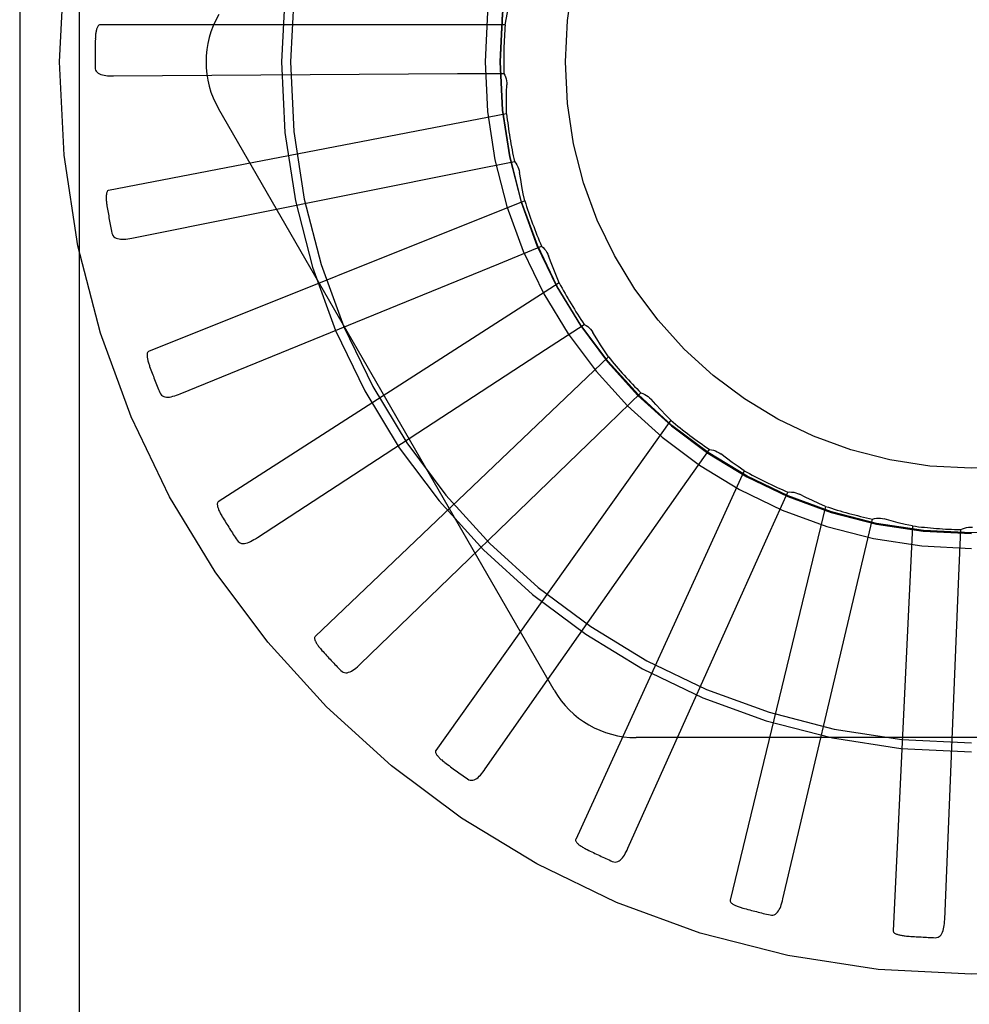
# Model space of a CAD drawing. Units: inches. Extents: x -81 to 89, y -50 to 60.
# Drawn here: x -36 to -35, y -4 to -4 of the extents above; entities that cross this region are included whole.
import ezdxf

# ---------------------------------------------------------------- set-up
doc = ezdxf.new("R2010")
doc.units = ezdxf.units.IN
doc.header["$MEASUREMENT"] = 0
for name, pattern in [('AI-Linetype-107', [17.4845, 8.74225, -8.74225]), ('AI-Linetype-108', [17.4845, 8.74225, -8.74225]), ('AI-Linetype-114', [17.4845, 8.74225, -8.74225]), ('AI-Linetype-137', [17.4845, 8.74225, -8.74225]), ('AI-Linetype-139', [17.4845, 8.74225, -8.74225]), ('AI-Linetype-141', [17.4845, 8.74225, -8.74225]), ('AI-Linetype-143', [17.4845, 8.74225, -8.74225]), ('AI-Linetype-153', [17.4845, 8.74225, -8.74225]), ('AI-Linetype-159', [17.4845, 8.74225, -8.74225]), ('AI-Linetype-20', [17.4845, 8.74225, -8.74225]), ('AI-Linetype-201', [17.4845, 8.74225, -8.74225]), ('AI-Linetype-207', [17.4845, 8.74225, -8.74225]), ('AI-Linetype-21', [17.4845, 8.74225, -8.74225]), ('AI-Linetype-210', [17.4845, 8.74225, -8.74225]), ('AI-Linetype-257', [17.4845, 8.74225, -8.74225]), ('AI-Linetype-259', [17.4845, 8.74225, -8.74225]), ('AI-Linetype-26', [17.4845, 8.74225, -8.74225]), ('AI-Linetype-262', [17.4845, 8.74225, -8.74225]), ('AI-Linetype-265', [17.4845, 8.74225, -8.74225]), ('AI-Linetype-267', [17.4845, 8.74225, -8.74225]), ('AI-Linetype-268', [17.4845, 8.74225, -8.74225]), ('AI-Linetype-269', [17.4845, 8.74225, -8.74225]), ('AI-Linetype-270', [17.4845, 8.74225, -8.74225]), ('AI-Linetype-274', [17.4845, 8.74225, -8.74225]), ('AI-Linetype-275', [17.4845, 8.74225, -8.74225]), ('AI-Linetype-276', [17.4845, 8.74225, -8.74225]), ('AI-Linetype-277', [17.4845, 8.74225, -8.74225]), ('AI-Linetype-278', [17.4845, 8.74225, -8.74225]), ('AI-Linetype-301', [17.4845, 8.74225, -8.74225]), ('AI-Linetype-323', [17.4845, 8.74225, -8.74225]), ('AI-Linetype-324', [17.4845, 8.74225, -8.74225]), ('AI-Linetype-325', [17.4845, 8.74225, -8.74225]), ('AI-Linetype-326', [17.4845, 8.74225, -8.74225]), ('AI-Linetype-34', [17.4845, 8.74225, -8.74225]), ('AI-Linetype-35', [17.4845, 8.74225, -8.74225]), ('AI-Linetype-368', [17.4845, 8.74225, -8.74225]), ('AI-Linetype-369', [17.4845, 8.74225, -8.74225]), ('AI-Linetype-370', [17.4845, 8.74225, -8.74225]), ('AI-Linetype-371', [17.4845, 8.74225, -8.74225]), ('AI-Linetype-40', [17.4845, 8.74225, -8.74225]), ('AI-Linetype-430', [17.4845, 8.74225, -8.74225]), ('AI-Linetype-431', [17.4845, 8.74225, -8.74225]), ('AI-Linetype-432', [17.4845, 8.74225, -8.74225]), ('AI-Linetype-433', [17.4845, 8.74225, -8.74225]), ('AI-Linetype-476', [17.4845, 8.74225, -8.74225]), ('AI-Linetype-477', [17.4845, 8.74225, -8.74225]), ('AI-Linetype-478', [17.4845, 8.74225, -8.74225]), ('AI-Linetype-479', [17.4845, 8.74225, -8.74225]), ('AI-Linetype-48', [17.4845, 8.74225, -8.74225]), ('AI-Linetype-49', [17.4845, 8.74225, -8.74225]), ('AI-Linetype-519', [17.4845, 8.74225, -8.74225]), ('AI-Linetype-520', [17.4845, 8.74225, -8.74225]), ('AI-Linetype-521', [17.4845, 8.74225, -8.74225]), ('AI-Linetype-522', [17.4845, 8.74225, -8.74225]), ('AI-Linetype-54', [17.4845, 8.74225, -8.74225]), ('AI-Linetype-546', [17.4845, 8.74225, -8.74225]), ('AI-Linetype-547', [17.4845, 8.74225, -8.74225]), ('AI-Linetype-548', [17.4845, 8.74225, -8.74225]), ('AI-Linetype-549', [17.4845, 8.74225, -8.74225]), ('AI-Linetype-573', [17.4845, 8.74225, -8.74225]), ('AI-Linetype-62', [17.4845, 8.74225, -8.74225]), ('AI-Linetype-63', [17.4845, 8.74225, -8.74225]), ('AI-Linetype-68', [17.4845, 8.74225, -8.74225]), ('AI-Linetype-70', [17.4845, 8.74225, -8.74225]), ('AI-Linetype-736', [17.4845, 8.74225, -8.74225]), ('AI-Linetype-738', [17.4845, 8.74225, -8.74225]), ('AI-Linetype-740', [17.4845, 8.74225, -8.74225]), ('AI-Linetype-764', [17.4845, 8.74225, -8.74225]), ('AI-Linetype-765', [17.4845, 8.74225, -8.74225]), ('AI-Linetype-766', [17.4845, 8.74225, -8.74225]), ('AI-Linetype-767', [17.4845, 8.74225, -8.74225]), ('AI-Linetype-768', [17.4845, 8.74225, -8.74225]), ('AI-Linetype-769', [17.4845, 8.74225, -8.74225]), ('AI-Linetype-770', [17.4845, 8.74225, -8.74225]), ('AI-Linetype-771', [17.4845, 8.74225, -8.74225]), ('AI-Linetype-772', [17.4845, 8.74225, -8.74225]), ('AI-Linetype-774', [17.4845, 8.74225, -8.74225]), ('AI-Linetype-775', [17.4845, 8.74225, -8.74225]), ('AI-Linetype-776', [17.4845, 8.74225, -8.74225]), ('AI-Linetype-777', [17.4845, 8.74225, -8.74225]), ('AI-Linetype-778', [17.4845, 8.74225, -8.74225]), ('AI-Linetype-792', [17.4845, 8.74225, -8.74225]), ('AI-Linetype-793', [17.4845, 8.74225, -8.74225]), ('AI-Linetype-794', [17.4845, 8.74225, -8.74225]), ('AI-Linetype-805', [17.4845, 8.74225, -8.74225]), ('AI-Linetype-806', [17.4845, 8.74225, -8.74225]), ('AI-Linetype-807', [17.4845, 8.74225, -8.74225]), ('AI-Linetype-808', [17.4845, 8.74225, -8.74225]), ('AI-Linetype-809', [17.4845, 8.74225, -8.74225]), ('AI-Linetype-810', [17.4845, 8.74225, -8.74225]), ('AI-Linetype-812', [17.4845, 8.74225, -8.74225]), ('AI-Linetype-85', [17.4845, 8.74225, -8.74225]), ('AI-Linetype-86', [17.4845, 8.74225, -8.74225]), ('AI-Linetype-91', [17.4845, 8.74225, -8.74225])]:
    doc.linetypes.add(name, pattern=pattern)
doc.layers.add('DEFAULT_2', color=7, linetype='Continuous')

# ---------------------------------------------------------------- blocks, each defined once
blk = doc.blocks.new('block 901')
at = {"layer": 'DEFAULT_2', "color": 253, "linetype": 'AI-Linetype-20', "lineweight": 25}
blk.add_lwpolyline([(-35.53639, -4.20755), (-35.53596, -4.2077), (-35.53552, -4.20775), (-35.5351, -4.20772), (-35.5347, -4.2076), (-35.53432, -4.20741), (-35.53396, -4.20715), (-35.53362, -4.20683), (-35.53329, -4.20646), (-35.53297, -4.20604), (-35.53267, -4.20559), (-35.53239, -4.20511), (-35.5321, -4.20459), (-35.53183, -4.20405), (-35.53157, -4.20348)], dxfattribs=at)
blk = doc.blocks.new('block 902')
at = {"layer": 'DEFAULT_2', "color": 253, "linetype": 'AI-Linetype-21', "lineweight": 25}
blk.add_lwpolyline([(-35.52755, -4.0631), (-35.52696, -4.0633), (-35.52639, -4.06354), (-35.52585, -4.06386), (-35.52534, -4.06422), (-35.52487, -4.06462), (-35.52444, -4.06506)], dxfattribs=at)
blk = doc.blocks.new('block 907')
at = {"layer": 'DEFAULT_2', "color": 253, "linetype": 'AI-Linetype-26', "lineweight": 25}
blk.add_lwpolyline([(-35.47062, -4.09808), (-35.47267, -4.09718), (-35.47469, -4.09626), (-35.4767, -4.09531), (-35.47869, -4.09433)], dxfattribs=at)
blk = doc.blocks.new('block 915')
at = {"layer": 'DEFAULT_2', "color": 253, "linetype": 'AI-Linetype-34', "lineweight": 25}
blk.add_lwpolyline([(-35.58105, -4.18213), (-35.58065, -4.18236), (-35.58023, -4.1825), (-35.57981, -4.18254), (-35.57939, -4.1825), (-35.57899, -4.18239), (-35.57859, -4.1822), (-35.57819, -4.18195), (-35.57779, -4.18165), (-35.57741, -4.1813), (-35.57703, -4.18091), (-35.57665, -4.18049), (-35.57628, -4.18003), (-35.57591, -4.17955), (-35.57554, -4.17905)], dxfattribs=at)
blk = doc.blocks.new('block 916')
at = {"layer": 'DEFAULT_2', "color": 253, "linetype": 'AI-Linetype-35', "lineweight": 25}
blk.add_lwpolyline([(-35.54502, -4.04197), (-35.54449, -4.04226), (-35.54398, -4.04262), (-35.5435, -4.04304), (-35.54306, -4.04348), (-35.54268, -4.04396), (-35.54234, -4.04447)], dxfattribs=at)
blk = doc.blocks.new('block 921')
at = {"layer": 'DEFAULT_2', "color": 253, "linetype": 'AI-Linetype-40', "lineweight": 25}
blk.add_lwpolyline([(-35.49575, -4.08708), (-35.49759, -4.08582), (-35.4994, -4.08453), (-35.50119, -4.08322), (-35.50297, -4.08188)], dxfattribs=at)
blk = doc.blocks.new('block 929')
at = {"layer": 'DEFAULT_2', "color": 253, "linetype": 'AI-Linetype-48', "lineweight": 25}
blk.add_lwpolyline([(-35.62008, -4.14872), (-35.61973, -4.14902), (-35.61936, -4.14922), (-35.61895, -4.14935), (-35.61853, -4.14939), (-35.61811, -4.14936), (-35.61768, -4.14925), (-35.61724, -4.14909), (-35.61679, -4.14886), (-35.61635, -4.14859), (-35.6159, -4.14827), (-35.61545, -4.14794), (-35.615, -4.14756), (-35.61454, -4.14716), (-35.6141, -4.14673)], dxfattribs=at)
blk = doc.blocks.new('block 930')
at = {"layer": 'DEFAULT_2', "color": 253, "linetype": 'AI-Linetype-49', "lineweight": 25}
blk.add_lwpolyline([(-35.55819, -4.0179), (-35.55771, -4.0183), (-35.55728, -4.01874), (-35.55689, -4.01923), (-35.55655, -4.01976), (-35.55626, -4.0203), (-35.55603, -4.02087)], dxfattribs=at)
blk = doc.blocks.new('block 935')
at = {"layer": 'DEFAULT_2', "color": 253, "linetype": 'AI-Linetype-54', "lineweight": 25}
blk.add_lwpolyline([(-35.51834, -4.07153), (-35.5199, -4.06995), (-35.52144, -4.06833), (-35.52295, -4.0667), (-35.52444, -4.06506)], dxfattribs=at)
blk = doc.blocks.new('block 943')
at = {"layer": 'DEFAULT_2', "color": 253, "linetype": 'AI-Linetype-62', "lineweight": 25}
blk.add_lwpolyline([(-35.65209, -4.10852), (-35.6518, -4.10889), (-35.65148, -4.10916), (-35.6511, -4.10936), (-35.65069, -4.10948), (-35.65027, -4.10952), (-35.64983, -4.1095), (-35.64937, -4.10942), (-35.64889, -4.10929), (-35.6484, -4.1091), (-35.6479, -4.10889), (-35.64739, -4.10863), (-35.64688, -4.10834), (-35.64636, -4.10805), (-35.64583, -4.10771)], dxfattribs=at)
blk = doc.blocks.new('block 944')
at = {"layer": 'DEFAULT_2', "color": 253, "linetype": 'AI-Linetype-63', "lineweight": 25}
blk.add_lwpolyline([(-35.56656, -3.99178), (-35.56616, -3.99227), (-35.56582, -3.99278), (-35.56554, -3.99334), (-35.56529, -3.99392), (-35.56512, -3.99451), (-35.565, -3.99512)], dxfattribs=at)
blk = doc.blocks.new('block 949')
at = {"layer": 'DEFAULT_2', "color": 253, "linetype": 'AI-Linetype-68', "lineweight": 25}
blk.add_lwpolyline([(-35.53757, -4.05199), (-35.53881, -4.05013), (-35.54001, -4.04826), (-35.54119, -4.04637), (-35.54234, -4.04447)], dxfattribs=at)
blk = doc.blocks.new('block 951')
at = {"layer": 'DEFAULT_2', "color": 253, "linetype": 'AI-Linetype-70', "lineweight": 25}
blk.add_lwpolyline([(-35.55432, -4.15477), (-35.65776, -3.97561)], dxfattribs=at)
blk = doc.blocks.new('block 966')
at = {"layer": 'DEFAULT_2', "color": 253, "linetype": 'AI-Linetype-85', "lineweight": 25}
blk.add_lwpolyline([(-35.48774, -4.22405), (-35.48728, -4.22412), (-35.48684, -4.22409), (-35.48644, -4.22399), (-35.48607, -4.22378), (-35.48573, -4.22352), (-35.48543, -4.22321), (-35.48515, -4.22283), (-35.4849, -4.2224), (-35.48467, -4.22194), (-35.48446, -4.22144), (-35.48427, -4.22089), (-35.48409, -4.22034), (-35.48393, -4.21975), (-35.48377, -4.21914)], dxfattribs=at)
blk = doc.blocks.new('block 967')
at = {"layer": 'DEFAULT_2', "color": 253, "linetype": 'AI-Linetype-86', "lineweight": 25}
blk.add_lwpolyline([(-35.50639, -4.08054), (-35.50578, -4.08062), (-35.50517, -4.08077), (-35.50458, -4.08097), (-35.50401, -4.08123), (-35.50347, -4.08153), (-35.50297, -4.08188)], dxfattribs=at)
blk = doc.blocks.new('block 972')
at = {"layer": 'DEFAULT_2', "color": 253, "linetype": 'AI-Linetype-91', "lineweight": 25}
blk.add_lwpolyline([(-35.44387, -4.10411), (-35.44604, -4.10362), (-35.44822, -4.10311), (-35.45036, -4.10255), (-35.45251, -4.10197)], dxfattribs=at)
blk = doc.blocks.new('block 988')
at = {"layer": 'DEFAULT_2', "color": 253, "linetype": 'AI-Linetype-107', "lineweight": 25}
blk.add_lwpolyline([(-35.67591, -4.063), (-35.6757, -4.06341), (-35.67543, -4.06375), (-35.67509, -4.06401), (-35.67472, -4.0642), (-35.67432, -4.06432), (-35.67388, -4.06439), (-35.67341, -4.0644), (-35.67291, -4.06436), (-35.6724, -4.06426), (-35.67187, -4.06414), (-35.67132, -4.06399), (-35.67076, -4.06382), (-35.67019, -4.06361), (-35.66961, -4.06338)], dxfattribs=at)
blk = doc.blocks.new('block 989')
at = {"layer": 'DEFAULT_2', "color": 253, "linetype": 'AI-Linetype-108', "lineweight": 25}
blk.add_lwpolyline([(-35.56982, -3.96456), (-35.56954, -3.9651), (-35.5693, -3.96567), (-35.56912, -3.96628), (-35.569, -3.96689), (-35.56894, -3.9675), (-35.56893, -3.96813)], dxfattribs=at)
blk = doc.blocks.new('block 995')
at = {"layer": 'DEFAULT_2', "color": 253, "linetype": 'AI-Linetype-114', "lineweight": 25}
blk.add_lwpolyline([(-35.55276, -4.02915), (-35.55363, -4.0271), (-35.55446, -4.02504), (-35.55526, -4.02296), (-35.55603, -4.02087)], dxfattribs=at)
blk = doc.blocks.new('block 1018')
at = {"layer": 'DEFAULT_2', "color": 253, "linetype": 'AI-Linetype-137', "lineweight": 25}
blk.add_lwpolyline([(-35.43684, -4.23107), (-35.43637, -4.23104), (-35.43595, -4.23093), (-35.43557, -4.23074), (-35.43525, -4.23048), (-35.43496, -4.23016), (-35.43473, -4.22979), (-35.43453, -4.22937), (-35.43435, -4.2289), (-35.43422, -4.22839), (-35.43411, -4.22786), (-35.43403, -4.22729), (-35.43396, -4.22671), (-35.43391, -4.22611), (-35.43387, -4.22549)], dxfattribs=at)
blk = doc.blocks.new('block 1020')
at = {"layer": 'DEFAULT_2', "color": 253, "linetype": 'AI-Linetype-139', "lineweight": 25}
blk.add_lwpolyline([(-35.48231, -4.09367), (-35.48169, -4.09364), (-35.48108, -4.09366), (-35.48046, -4.09375), (-35.47984, -4.09389), (-35.47926, -4.09409), (-35.47869, -4.09433)], dxfattribs=at)
blk = doc.blocks.new('block 1022')
at = {"layer": 'DEFAULT_2', "color": 253, "linetype": 'AI-Linetype-141', "lineweight": 25}
blk.add_lwpolyline([(-35.69017, -3.96536), (-35.58408, -3.96463)], dxfattribs=at)
blk = doc.blocks.new('block 1024')
at = {"layer": 'DEFAULT_2', "color": 253, "linetype": 'AI-Linetype-143', "lineweight": 25}
blk.add_lwpolyline([(-35.58408, -3.96463), (-35.56982, -3.96456)], dxfattribs=at)
blk = doc.blocks.new('block 1034')
at = {"layer": 'DEFAULT_2', "color": 253, "linetype": 'AI-Linetype-153', "lineweight": 25}
blk.add_lwpolyline([(-35.32217, -4.16937), (-35.52906, -4.16937)], dxfattribs=at)
blk = doc.blocks.new('block 1040')
at = {"layer": 'DEFAULT_2', "color": 253, "linetype": 'AI-Linetype-159', "lineweight": 25}
blk.add_lwpolyline([(-35.56942, -3.9496), (-35.69438, -3.9496)], dxfattribs=at)
blk = doc.blocks.new('block 1082')
at = {"layer": 'DEFAULT_2', "color": 253, "linetype": 'AI-Linetype-201', "lineweight": 25}
blk.add_lwpolyline([(-35.69069, -4.01379), (-35.69055, -4.01423), (-35.69035, -4.01461), (-35.69008, -4.01493), (-35.68974, -4.01519), (-35.68937, -4.01539), (-35.68895, -4.01553), (-35.68849, -4.01562), (-35.688, -4.01568), (-35.68748, -4.01569), (-35.68693, -4.01568), (-35.68637, -4.01564), (-35.68578, -4.01556), (-35.68519, -4.01546), (-35.68457, -4.01535)], dxfattribs=at)
blk = doc.blocks.new('block 1088')
at = {"layer": 'DEFAULT_2', "color": 253, "linetype": 'AI-Linetype-207', "lineweight": 25}
blk.add_lwpolyline([(-35.56336, -4.00385), (-35.56382, -4.00168), (-35.56425, -3.9995), (-35.56464, -3.9973), (-35.565, -3.99512)], dxfattribs=at)
blk = doc.blocks.new('block 1091')
at = {"layer": 'DEFAULT_2', "color": 253, "linetype": 'AI-Linetype-210', "lineweight": 25}
blk.add_lwpolyline([(-35.69588, -3.96267), (-35.69583, -3.96313), (-35.69571, -3.96354), (-35.6955, -3.96391), (-35.69522, -3.96423), (-35.69489, -3.96449), (-35.69451, -3.96471), (-35.69408, -3.9649), (-35.6936, -3.96503), (-35.69309, -3.96516), (-35.69256, -3.96524), (-35.69199, -3.9653), (-35.69141, -3.96533), (-35.6908, -3.96536), (-35.69017, -3.96536)], dxfattribs=at)
blk = doc.blocks.new('block 1138')
at = {"layer": 'DEFAULT_2', "color": 253, "linetype": 'AI-Linetype-257', "lineweight": 25}
blk.add_lwpolyline([(-35.44982, -4.22895), (-35.4498, -4.22911), (-35.44973, -4.22928), (-35.44963, -4.22941), (-35.44949, -4.22955), (-35.44933, -4.22965), (-35.44915, -4.22976), (-35.44895, -4.22986), (-35.44874, -4.22994), (-35.44853, -4.23002), (-35.4483, -4.23009), (-35.44805, -4.23016), (-35.44779, -4.23022), (-35.44754, -4.23028), (-35.44727, -4.23033), (-35.44698, -4.23039), (-35.44668, -4.23043), (-35.44638, -4.23048), (-35.44606, -4.23051), (-35.44572, -4.23055), (-35.44537, -4.23058)], dxfattribs=at)
blk = doc.blocks.new('block 1140')
at = {"layer": 'DEFAULT_2', "color": 253, "linetype": 'AI-Linetype-259', "lineweight": 25}
blk.add_lwpolyline([(-35.56898, -3.97701), (-35.56902, -3.97479), (-35.56902, -3.97256), (-35.56899, -3.97034), (-35.56893, -3.96813)], dxfattribs=at)
blk = doc.blocks.new('block 1143')
at = {"layer": 'DEFAULT_2', "color": 253, "linetype": 'AI-Linetype-262', "lineweight": 25}
blk.add_lwpolyline([(-35.71912, 0.53897), (-35.71912, -8.46993)], dxfattribs=at)
blk = doc.blocks.new('block 1146')
at = {"layer": 'DEFAULT_2', "color": 253, "linetype": 'AI-Linetype-265', "lineweight": 25}
blk.add_lwpolyline([(-35.70074, -3.50448), (-35.70074, -4.41758)], dxfattribs=at)
blk = doc.blocks.new('block 1148')
at = {"layer": 'DEFAULT_2', "color": 253, "linetype": 'AI-Linetype-267', "lineweight": 25}
blk.add_lwpolyline([(-35.43387, -4.22549), (-35.42955, -4.11948)], dxfattribs=at)
blk = doc.blocks.new('block 1149')
at = {"layer": 'DEFAULT_2', "color": 253, "linetype": 'AI-Linetype-268', "lineweight": 25}
blk.add_lwpolyline([(-35.42955, -4.11948), (-35.42896, -4.10524)], dxfattribs=at)
blk = doc.blocks.new('block 1150')
at = {"layer": 'DEFAULT_2', "color": 253, "linetype": 'AI-Linetype-269', "lineweight": 25}
blk.add_lwpolyline([(-35.44387, -4.10411), (-35.44982, -4.22895)], dxfattribs=at)
blk = doc.blocks.new('block 1151')
at = {"layer": 'DEFAULT_2', "color": 253, "linetype": 'AI-Linetype-270', "lineweight": 25}
blk.add_lwpolyline([(-35.50009, -4.21952), (-35.50009, -4.2197), (-35.50007, -4.21986), (-35.49999, -4.22002), (-35.49988, -4.22017), (-35.49974, -4.22031), (-35.49958, -4.22045), (-35.4994, -4.22058), (-35.49922, -4.2207), (-35.49902, -4.22083), (-35.49881, -4.22093), (-35.49858, -4.22106), (-35.49835, -4.22116), (-35.4981, -4.22127), (-35.49784, -4.22137), (-35.49757, -4.22148), (-35.49729, -4.22157), (-35.49699, -4.22168), (-35.49669, -4.22177), (-35.4964, -4.22186), (-35.49611, -4.22194)], dxfattribs=at)
blk = doc.blocks.new('block 1155')
at = {"layer": 'DEFAULT_2', "color": 253, "linetype": 'AI-Linetype-274', "lineweight": 25}
blk.add_lwpolyline([(-35.45619, -4.102), (-35.45558, -4.10185), (-35.45497, -4.10175), (-35.45435, -4.10173), (-35.45372, -4.10175), (-35.45311, -4.10183), (-35.45251, -4.10197)], dxfattribs=at)
blk = doc.blocks.new('block 1156')
at = {"layer": 'DEFAULT_2', "color": 253, "linetype": 'AI-Linetype-275', "lineweight": 25}
blk.add_lwpolyline([(-35.68457, -4.01535), (-35.58054, -3.99456)], dxfattribs=at)
blk = doc.blocks.new('block 1157')
at = {"layer": 'DEFAULT_2', "color": 253, "linetype": 'AI-Linetype-276', "lineweight": 25}
blk.add_lwpolyline([(-35.58054, -3.99456), (-35.56656, -3.99178)], dxfattribs=at)
blk = doc.blocks.new('block 1158')
at = {"layer": 'DEFAULT_2', "color": 253, "linetype": 'AI-Linetype-277', "lineweight": 25}
blk.add_lwpolyline([(-35.56898, -3.97701), (-35.69169, -4.00066)], dxfattribs=at)
blk = doc.blocks.new('block 1159')
at = {"layer": 'DEFAULT_2', "color": 253, "linetype": 'AI-Linetype-278', "lineweight": 25}
blk.add_lwpolyline([(-35.69438, -3.9496), (-35.69455, -3.94963), (-35.6947, -3.94969), (-35.69484, -3.94982), (-35.69496, -3.94995), (-35.69507, -3.95013), (-35.69516, -3.9503), (-35.69524, -3.95051), (-35.69533, -3.95071), (-35.69539, -3.95094), (-35.69545, -3.95117), (-35.69552, -3.95142), (-35.69556, -3.95167), (-35.69561, -3.95193), (-35.69565, -3.95222), (-35.69569, -3.95249), (-35.69572, -3.95279), (-35.69575, -3.9531), (-35.69577, -3.95342), (-35.69579, -3.95371), (-35.6958, -3.95399)], dxfattribs=at)
blk = doc.blocks.new('block 1182')
at = {"layer": 'DEFAULT_2', "color": 253, "linetype": 'AI-Linetype-301', "lineweight": 25}
blk.add_lwpolyline([(-35.56942, -3.9496), (-35.56903, -3.9474), (-35.56862, -3.94522), (-35.56816, -3.94303), (-35.56768, -3.94088)], dxfattribs=at)
blk = doc.blocks.new('block 1204')
at = {"layer": 'DEFAULT_2', "color": 253, "linetype": 'AI-Linetype-323', "lineweight": 25}
blk.add_lwpolyline([(-35.48377, -4.21914), (-35.45947, -4.11587)], dxfattribs=at)
blk = doc.blocks.new('block 1205')
at = {"layer": 'DEFAULT_2', "color": 253, "linetype": 'AI-Linetype-324', "lineweight": 25}
blk.add_lwpolyline([(-35.45947, -4.11587), (-35.45619, -4.102)], dxfattribs=at)
blk = doc.blocks.new('block 1206')
at = {"layer": 'DEFAULT_2', "color": 253, "linetype": 'AI-Linetype-325', "lineweight": 25}
blk.add_lwpolyline([(-35.47062, -4.09808), (-35.50009, -4.21952)], dxfattribs=at)
blk = doc.blocks.new('block 1207')
at = {"layer": 'DEFAULT_2', "color": 253, "linetype": 'AI-Linetype-326', "lineweight": 25}
blk.add_lwpolyline([(-35.54766, -4.20075), (-35.5477, -4.20093), (-35.5477, -4.20109), (-35.54765, -4.20127), (-35.54757, -4.20143), (-35.54747, -4.20161), (-35.54734, -4.20177), (-35.54719, -4.20192), (-35.54704, -4.20208), (-35.54686, -4.20223), (-35.54667, -4.20239), (-35.54647, -4.20254), (-35.54626, -4.20269), (-35.54603, -4.20285), (-35.5458, -4.203), (-35.54556, -4.20315), (-35.5453, -4.2033), (-35.54504, -4.20346), (-35.54475, -4.20361), (-35.54445, -4.20376), (-35.54414, -4.20393)], dxfattribs=at)
blk = doc.blocks.new('block 1249')
at = {"layer": 'DEFAULT_2', "color": 253, "linetype": 'AI-Linetype-368', "lineweight": 25}
blk.add_lwpolyline([(-35.53157, -4.20348), (-35.48817, -4.10668)], dxfattribs=at)
blk = doc.blocks.new('block 1250')
at = {"layer": 'DEFAULT_2', "color": 253, "linetype": 'AI-Linetype-369', "lineweight": 25}
blk.add_lwpolyline([(-35.48817, -4.10668), (-35.48231, -4.09367)], dxfattribs=at)
blk = doc.blocks.new('block 1251')
at = {"layer": 'DEFAULT_2', "color": 253, "linetype": 'AI-Linetype-370', "lineweight": 25}
blk.add_lwpolyline([(-35.49575, -4.08708), (-35.54766, -4.20075)], dxfattribs=at)
blk = doc.blocks.new('block 1252')
at = {"layer": 'DEFAULT_2', "color": 253, "linetype": 'AI-Linetype-371', "lineweight": 25}
blk.add_lwpolyline([(-35.59083, -4.17333), (-35.5909, -4.17349), (-35.59093, -4.17365), (-35.59092, -4.17383), (-35.59087, -4.174), (-35.59079, -4.17419), (-35.5907, -4.17437), (-35.59059, -4.17456), (-35.59045, -4.17475), (-35.59032, -4.17493), (-35.59016, -4.17512), (-35.58999, -4.17531), (-35.58982, -4.1755), (-35.58963, -4.17569), (-35.58942, -4.17588), (-35.58922, -4.17608), (-35.58899, -4.17627), (-35.58876, -4.17649), (-35.58851, -4.17668), (-35.58827, -4.17687), (-35.58803, -4.17706)], dxfattribs=at)
blk = doc.blocks.new('block 1311')
at = {"layer": 'DEFAULT_2', "color": 253, "linetype": 'AI-Linetype-430', "lineweight": 25}
blk.add_lwpolyline([(-35.57554, -4.17905), (-35.51459, -4.0922)], dxfattribs=at)
blk = doc.blocks.new('block 1312')
at = {"layer": 'DEFAULT_2', "color": 253, "linetype": 'AI-Linetype-431', "lineweight": 25}
blk.add_lwpolyline([(-35.51459, -4.0922), (-35.50639, -4.08054)], dxfattribs=at)
blk = doc.blocks.new('block 1313')
at = {"layer": 'DEFAULT_2', "color": 253, "linetype": 'AI-Linetype-432', "lineweight": 25}
blk.add_lwpolyline([(-35.51834, -4.07153), (-35.59083, -4.17333)], dxfattribs=at)
blk = doc.blocks.new('block 1314')
at = {"layer": 'DEFAULT_2', "color": 253, "linetype": 'AI-Linetype-433', "lineweight": 25}
blk.add_lwpolyline([(-35.62802, -4.13822), (-35.62812, -4.13836), (-35.62818, -4.13852), (-35.6282, -4.1387), (-35.62819, -4.13889), (-35.62815, -4.13908), (-35.62809, -4.13928), (-35.62802, -4.13949), (-35.62793, -4.13969), (-35.62782, -4.13989), (-35.62771, -4.14011), (-35.62758, -4.14033), (-35.62744, -4.14054), (-35.62729, -4.14077), (-35.62713, -4.14099), (-35.62696, -4.14124), (-35.62678, -4.14147), (-35.62659, -4.14171), (-35.62638, -4.14195), (-35.62616, -4.14221), (-35.62592, -4.14247)], dxfattribs=at)
blk = doc.blocks.new('block 1357')
at = {"layer": 'DEFAULT_2', "color": 253, "linetype": 'AI-Linetype-476', "lineweight": 25}
blk.add_lwpolyline([(-35.6141, -4.14673), (-35.53781, -4.07298)], dxfattribs=at)
blk = doc.blocks.new('block 1358')
at = {"layer": 'DEFAULT_2', "color": 253, "linetype": 'AI-Linetype-477', "lineweight": 25}
blk.add_lwpolyline([(-35.53781, -4.07298), (-35.52755, -4.0631)], dxfattribs=at)
blk = doc.blocks.new('block 1359')
at = {"layer": 'DEFAULT_2', "color": 253, "linetype": 'AI-Linetype-478', "lineweight": 25}
blk.add_lwpolyline([(-35.53757, -4.05199), (-35.62802, -4.13822)], dxfattribs=at)
blk = doc.blocks.new('block 1360')
at = {"layer": 'DEFAULT_2', "color": 253, "linetype": 'AI-Linetype-479', "lineweight": 25}
blk.add_lwpolyline([(-35.6579, -4.09672), (-35.65803, -4.09684), (-35.65811, -4.09698), (-35.65816, -4.09714), (-35.65819, -4.09733), (-35.65819, -4.09753), (-35.65817, -4.09774), (-35.65814, -4.09795), (-35.65808, -4.09817), (-35.65802, -4.0984), (-35.65795, -4.09863), (-35.65786, -4.09886), (-35.65777, -4.09911), (-35.65766, -4.09935), (-35.65755, -4.09961), (-35.65742, -4.09987), (-35.65729, -4.10014), (-35.65715, -4.10041), (-35.657, -4.10069), (-35.65682, -4.10099), (-35.65664, -4.10129)], dxfattribs=at)
blk = doc.blocks.new('block 1400')
at = {"layer": 'DEFAULT_2', "color": 253, "linetype": 'AI-Linetype-519', "lineweight": 25}
blk.add_lwpolyline([(-35.64583, -4.10771), (-35.55698, -4.04974)], dxfattribs=at)
blk = doc.blocks.new('block 1401')
at = {"layer": 'DEFAULT_2', "color": 253, "linetype": 'AI-Linetype-520', "lineweight": 25}
blk.add_lwpolyline([(-35.55698, -4.04974), (-35.54502, -4.04197)], dxfattribs=at)
blk = doc.blocks.new('block 1402')
at = {"layer": 'DEFAULT_2', "color": 253, "linetype": 'AI-Linetype-521', "lineweight": 25}
blk.add_lwpolyline([(-35.55276, -4.02915), (-35.6579, -4.09672)], dxfattribs=at)
blk = doc.blocks.new('block 1403')
at = {"layer": 'DEFAULT_2', "color": 253, "linetype": 'AI-Linetype-522', "lineweight": 25}
blk.add_lwpolyline([(-35.67938, -4.05031), (-35.67952, -4.0504), (-35.67964, -4.05052), (-35.67973, -4.05067), (-35.67978, -4.05086), (-35.67982, -4.05105), (-35.67984, -4.05126), (-35.67984, -4.05147), (-35.67984, -4.0517), (-35.67982, -4.05193), (-35.67979, -4.05218), (-35.67975, -4.05242), (-35.6797, -4.05268), (-35.67965, -4.05294), (-35.67958, -4.05321), (-35.67951, -4.05349), (-35.67943, -4.05378), (-35.67934, -4.05408), (-35.67924, -4.05438), (-35.67914, -4.05467), (-35.67904, -4.05495)], dxfattribs=at)
blk = doc.blocks.new('block 1427')
at = {"layer": 'DEFAULT_2', "color": 253, "linetype": 'AI-Linetype-546', "lineweight": 25}
blk.add_lwpolyline([(-35.42896, -4.10524), (-35.42839, -4.10498), (-35.4278, -4.10478), (-35.4272, -4.10461), (-35.42658, -4.10452), (-35.42596, -4.10449), (-35.42535, -4.10452)], dxfattribs=at)
blk = doc.blocks.new('block 1428')
at = {"layer": 'DEFAULT_2', "color": 253, "linetype": 'AI-Linetype-547', "lineweight": 25}
blk.add_lwpolyline([(-35.66961, -4.06338), (-35.57139, -4.02327)], dxfattribs=at)
blk = doc.blocks.new('block 1429')
at = {"layer": 'DEFAULT_2', "color": 253, "linetype": 'AI-Linetype-548', "lineweight": 25}
blk.add_lwpolyline([(-35.57139, -4.02327), (-35.55819, -4.0179)], dxfattribs=at)
blk = doc.blocks.new('block 1430')
at = {"layer": 'DEFAULT_2', "color": 253, "linetype": 'AI-Linetype-549', "lineweight": 25}
blk.add_lwpolyline([(-35.69169, -4.00066), (-35.69185, -4.00073), (-35.69199, -4.00083), (-35.6921, -4.00096), (-35.69219, -4.00113), (-35.69226, -4.00132), (-35.69232, -4.00152), (-35.69237, -4.00172), (-35.6924, -4.00195), (-35.69242, -4.00218), (-35.69244, -4.00243), (-35.69245, -4.00267), (-35.69245, -4.00293), (-35.69245, -4.0032), (-35.69244, -4.00349), (-35.69242, -4.00377), (-35.6924, -4.00407), (-35.69237, -4.00437), (-35.69233, -4.00469), (-35.69228, -4.00503), (-35.69222, -4.00537)], dxfattribs=at)
blk = doc.blocks.new('block 1454')
at = {"layer": 'DEFAULT_2', "color": 253, "linetype": 'AI-Linetype-573', "lineweight": 25}
blk.add_lwpolyline([(-35.56336, -4.00385), (-35.67938, -4.05031)], dxfattribs=at)
blk = doc.blocks.new('block 1617')
at = {"layer": 'DEFAULT_2', "color": 253, "linetype": 'AI-Linetype-736', "lineweight": 25}
blk.add_open_spline([(-35.55432, -4.15477), (-35.54911, -4.1638), (-35.53948, -4.16937), (-35.52906, -4.16937)], degree=3, dxfattribs=at)
blk = doc.blocks.new('block 1619')
at = {"layer": 'DEFAULT_2', "color": 253, "linetype": 'AI-Linetype-738', "lineweight": 25}
blk.add_open_spline([(-35.65776, -3.94644), (-35.66297, -3.95547), (-35.66297, -3.96658), (-35.65776, -3.97561)], degree=3, dxfattribs=at)
blk = doc.blocks.new('block 1621')
at = {"layer": 'DEFAULT_2', "color": 253, "linetype": 'AI-Linetype-740', "lineweight": 25}
blk.add_open_spline([(-35.14437, -3.96103), (-35.14437, -3.80569), (-35.27029, -3.67978), (-35.42562, -3.67978), (-35.58095, -3.67978), (-35.70687, -3.80569), (-35.70687, -3.96103), (-35.70687, -4.11636), (-35.58095, -4.24228), (-35.42562, -4.24228), (-35.27029, -4.24228), (-35.14437, -4.11636), (-35.14437, -3.96103), (-35.14437, -3.96103), (-35.14437, -3.96103), (-35.14437, -3.96103)], degree=3, knots=[0, 0, 0, 0, 1, 1, 1, 2, 2, 2, 3, 3, 3, 4, 4, 4, 5, 5, 5, 5], dxfattribs=at)
blk = doc.blocks.new('block 1645')
at = {"layer": 'DEFAULT_2', "color": 253, "linetype": 'AI-Linetype-764', "lineweight": 25}
blk.add_open_spline([(-35.69579, -3.95399), (-35.69587, -3.95688), (-35.6959, -3.95977), (-35.69588, -3.96267)], degree=3, dxfattribs=at)
blk = doc.blocks.new('block 1646')
at = {"layer": 'DEFAULT_2', "color": 253, "linetype": 'AI-Linetype-765', "lineweight": 25}
blk.add_open_spline([(-35.69222, -4.00537), (-35.69176, -4.00819), (-35.69124, -4.01099), (-35.69069, -4.01379)], degree=3, dxfattribs=at)
blk = doc.blocks.new('block 1647')
at = {"layer": 'DEFAULT_2', "color": 253, "linetype": 'AI-Linetype-766', "lineweight": 25}
blk.add_open_spline([(-35.67904, -4.05495), (-35.67805, -4.05764), (-35.677, -4.06033), (-35.67591, -4.063)], degree=3, dxfattribs=at)
blk = doc.blocks.new('block 1648')
at = {"layer": 'DEFAULT_2', "color": 253, "linetype": 'AI-Linetype-767', "lineweight": 25}
blk.add_open_spline([(-35.65664, -4.10129), (-35.65516, -4.10372), (-35.65365, -4.10613), (-35.65209, -4.10852)], degree=3, dxfattribs=at)
blk = doc.blocks.new('block 1649')
at = {"layer": 'DEFAULT_2', "color": 253, "linetype": 'AI-Linetype-768', "lineweight": 25}
blk.add_open_spline([(-35.62592, -4.14247), (-35.62401, -4.14459), (-35.62206, -4.14667), (-35.62008, -4.14872)], degree=3, dxfattribs=at)
blk = doc.blocks.new('block 1650')
at = {"layer": 'DEFAULT_2', "color": 253, "linetype": 'AI-Linetype-769', "lineweight": 25}
blk.add_open_spline([(-35.58803, -4.17706), (-35.58573, -4.17878), (-35.5834, -4.18047), (-35.58105, -4.18213)], degree=3, dxfattribs=at)
blk = doc.blocks.new('block 1651')
at = {"layer": 'DEFAULT_2', "color": 253, "linetype": 'AI-Linetype-770', "lineweight": 25}
blk.add_open_spline([(-35.54414, -4.20393), (-35.54157, -4.20517), (-35.53899, -4.20638), (-35.53639, -4.20755)], degree=3, dxfattribs=at)
blk = doc.blocks.new('block 1652')
at = {"layer": 'DEFAULT_2', "color": 253, "linetype": 'AI-Linetype-771', "lineweight": 25}
blk.add_open_spline([(-35.49611, -4.22194), (-35.49333, -4.2227), (-35.49054, -4.2234), (-35.48774, -4.22407)], degree=3, dxfattribs=at)
blk = doc.blocks.new('block 1653')
at = {"layer": 'DEFAULT_2', "color": 253, "linetype": 'AI-Linetype-772', "lineweight": 25}
blk.add_open_spline([(-35.44537, -4.23058), (-35.44253, -4.23078), (-35.43968, -4.23094), (-35.43684, -4.23107)], degree=3, dxfattribs=at)
blk = doc.blocks.new('block 1655')
at = {"layer": 'DEFAULT_2', "color": 253, "linetype": 'AI-Linetype-774', "lineweight": 25}
blk.add_open_spline([(-35.42562, -3.74824), (-35.54314, -3.74824), (-35.63841, -3.84351), (-35.63841, -3.96103), (-35.63841, -4.07855), (-35.54314, -4.17381), (-35.42562, -4.17381)], degree=3, knots=[0, 0, 0, 0, 1, 1, 1, 2, 2, 2, 2], dxfattribs=at)
blk = doc.blocks.new('block 1656')
at = {"layer": 'DEFAULT_2', "color": 253, "linetype": 'AI-Linetype-775', "lineweight": 25}
blk.add_open_spline([(-35.42562, -3.75103), (-35.5416, -3.75103), (-35.63562, -3.84505), (-35.63562, -3.96103), (-35.63562, -4.07701), (-35.5416, -4.17102), (-35.42562, -4.17102)], degree=3, knots=[0, 0, 0, 0, 1, 1, 1, 2, 2, 2, 2], dxfattribs=at)
blk = doc.blocks.new('block 1657')
at = {"layer": 'DEFAULT_2', "color": 253, "linetype": 'AI-Linetype-776', "lineweight": 25}
blk.add_open_spline([(-35.42562, -3.81102), (-35.50846, -3.81102), (-35.57562, -3.87819), (-35.57562, -3.96103), (-35.57562, -4.04386), (-35.50846, -4.11103), (-35.42562, -4.11103)], degree=3, knots=[0, 0, 0, 0, 1, 1, 1, 2, 2, 2, 2], dxfattribs=at)
blk = doc.blocks.new('block 1658')
at = {"layer": 'DEFAULT_2', "color": 253, "linetype": 'AI-Linetype-777', "lineweight": 25}
blk.add_open_spline([(-35.42562, -3.81557), (-35.50595, -3.81557), (-35.57107, -3.8807), (-35.57107, -3.96103), (-35.57107, -4.04137), (-35.50595, -4.10649), (-35.42562, -4.10649)], degree=3, knots=[0, 0, 0, 0, 1, 1, 1, 2, 2, 2, 2], dxfattribs=at)
blk = doc.blocks.new('block 1659')
at = {"layer": 'DEFAULT_2', "color": 253, "linetype": 'AI-Linetype-778', "lineweight": 25}
blk.add_open_spline([(-35.28037, -3.96103), (-35.28037, -3.88081), (-35.3454, -3.81578), (-35.42562, -3.81578), (-35.50583, -3.81578), (-35.57087, -3.88081), (-35.57087, -3.96103), (-35.57087, -4.04125), (-35.50583, -4.10628), (-35.42562, -4.10628), (-35.3454, -4.10628), (-35.28037, -4.04125), (-35.28037, -3.96103), (-35.28037, -3.96103), (-35.28037, -3.96103), (-35.28037, -3.96103)], degree=3, knots=[0, 0, 0, 0, 1, 1, 1, 2, 2, 2, 3, 3, 3, 4, 4, 4, 5, 5, 5, 5], dxfattribs=at)
blk = doc.blocks.new('block 1673')
at = {"layer": 'DEFAULT_2', "color": 253, "linetype": 'AI-Linetype-792', "lineweight": 25}
blk.add_open_spline([(-35.56336, -4.00385), (-35.56188, -4.00863), (-35.56015, -4.01331), (-35.55819, -4.0179)], degree=3, dxfattribs=at)
blk = doc.blocks.new('block 1674')
at = {"layer": 'DEFAULT_2', "color": 253, "linetype": 'AI-Linetype-793', "lineweight": 25}
blk.add_open_spline([(-35.56898, -3.97701), (-35.56843, -3.98197), (-35.56761, -3.98691), (-35.56656, -3.99178)], degree=3, dxfattribs=at)
blk = doc.blocks.new('block 1675')
at = {"layer": 'DEFAULT_2', "color": 253, "linetype": 'AI-Linetype-794', "lineweight": 25}
blk.add_open_spline([(-35.56942, -3.9496), (-35.56981, -3.95458), (-35.56995, -3.95957), (-35.56982, -3.96456)], degree=3, dxfattribs=at)
blk = doc.blocks.new('block 1686')
at = {"layer": 'DEFAULT_2', "color": 253, "linetype": 'AI-Linetype-805', "lineweight": 25}
blk.add_open_spline([(-35.44387, -4.10411), (-35.43892, -4.10475), (-35.43395, -4.10513), (-35.42896, -4.10524)], degree=3, dxfattribs=at)
blk = doc.blocks.new('block 1687')
at = {"layer": 'DEFAULT_2', "color": 253, "linetype": 'AI-Linetype-806', "lineweight": 25}
blk.add_open_spline([(-35.47062, -4.09808), (-35.46589, -4.09964), (-35.46106, -4.10094), (-35.45619, -4.102)], degree=3, dxfattribs=at)
blk = doc.blocks.new('block 1688')
at = {"layer": 'DEFAULT_2', "color": 253, "linetype": 'AI-Linetype-807', "lineweight": 25}
blk.add_open_spline([(-35.49575, -4.08708), (-35.49139, -4.0895), (-35.4869, -4.0917), (-35.48231, -4.09367)], degree=3, dxfattribs=at)
blk = doc.blocks.new('block 1689')
at = {"layer": 'DEFAULT_2', "color": 253, "linetype": 'AI-Linetype-808', "lineweight": 25}
blk.add_open_spline([(-35.51834, -4.07153), (-35.51451, -4.07473), (-35.51053, -4.07775), (-35.50639, -4.08054)], degree=3, dxfattribs=at)
blk = doc.blocks.new('block 1690')
at = {"layer": 'DEFAULT_2', "color": 253, "linetype": 'AI-Linetype-809', "lineweight": 25}
blk.add_open_spline([(-35.53757, -4.05199), (-35.53442, -4.05585), (-35.53108, -4.05957), (-35.52755, -4.0631)], degree=3, dxfattribs=at)
blk = doc.blocks.new('block 1691')
at = {"layer": 'DEFAULT_2', "color": 253, "linetype": 'AI-Linetype-810', "lineweight": 25}
blk.add_open_spline([(-35.55276, -4.02915), (-35.55041, -4.03356), (-35.54782, -4.03783), (-35.54502, -4.04197)], degree=3, dxfattribs=at)
blk = doc.blocks.new('block 1693')
at = {"layer": 'DEFAULT_2', "color": 253, "linetype": 'AI-Linetype-812', "lineweight": 25}
blk.add_open_spline([(-35.30037, -3.96103), (-35.30037, -3.89185), (-35.35645, -3.83577), (-35.42562, -3.83577), (-35.49479, -3.83577), (-35.55086, -3.89185), (-35.55086, -3.96103), (-35.55086, -4.03021), (-35.49479, -4.08628), (-35.42562, -4.08628), (-35.35645, -4.08628), (-35.30037, -4.03021), (-35.30037, -3.96103), (-35.30037, -3.96103), (-35.30037, -3.96103), (-35.30037, -3.96103)], degree=3, knots=[0, 0, 0, 0, 1, 1, 1, 2, 2, 2, 3, 3, 3, 4, 4, 4, 5, 5, 5, 5], dxfattribs=at)

msp = doc.modelspace()

# ---------------------------------------------------------------- block references
at = {"layer": 'DEFAULT_2'}
for name in ['block 1143', 'block 1146', 'block 1621', 'block 1655', 'block 1656', 'block 1657', 'block 1658', 'block 1659', 'block 1693', 'block 1182', 'block 1619', 'block 1159', 'block 1040', 'block 1675', 'block 1645', 'block 1091', 'block 1022', 'block 1024', 'block 989', 'block 1140', 'block 1158', 'block 951', 'block 1674', 'block 1157', 'block 944', 'block 1156', 'block 1088', 'block 1430', 'block 1454', 'block 1673', 'block 1646', 'block 1082', 'block 1429', 'block 930', 'block 995', 'block 1428', 'block 1402', 'block 1691', 'block 1401', 'block 916', 'block 949', 'block 1400', 'block 1403', 'block 1359', 'block 1690', 'block 1647', 'block 988', 'block 1358', 'block 902', 'block 935', 'block 1357', 'block 1313', 'block 1689', 'block 1312', 'block 967', 'block 921', 'block 1251', 'block 1688', 'block 1311', 'block 1250', 'block 1020', 'block 907', 'block 1360', 'block 1206', 'block 1687', 'block 1648', 'block 1205', 'block 1155', 'block 972', 'block 1150', 'block 1686', 'block 1427', 'block 1249', 'block 1149', 'block 943', 'block 1204', 'block 1148', 'block 1314', 'block 1649', 'block 929', 'block 1617', 'block 1034', 'block 1252', 'block 1650', 'block 915', 'block 1207', 'block 1651', 'block 901', 'block 1151', 'block 966', 'block 1652', 'block 1018', 'block 1138', 'block 1653']:
    msp.add_blockref(name, (0, 0), dxfattribs=at)

doc.saveas('drawing.dxf')
